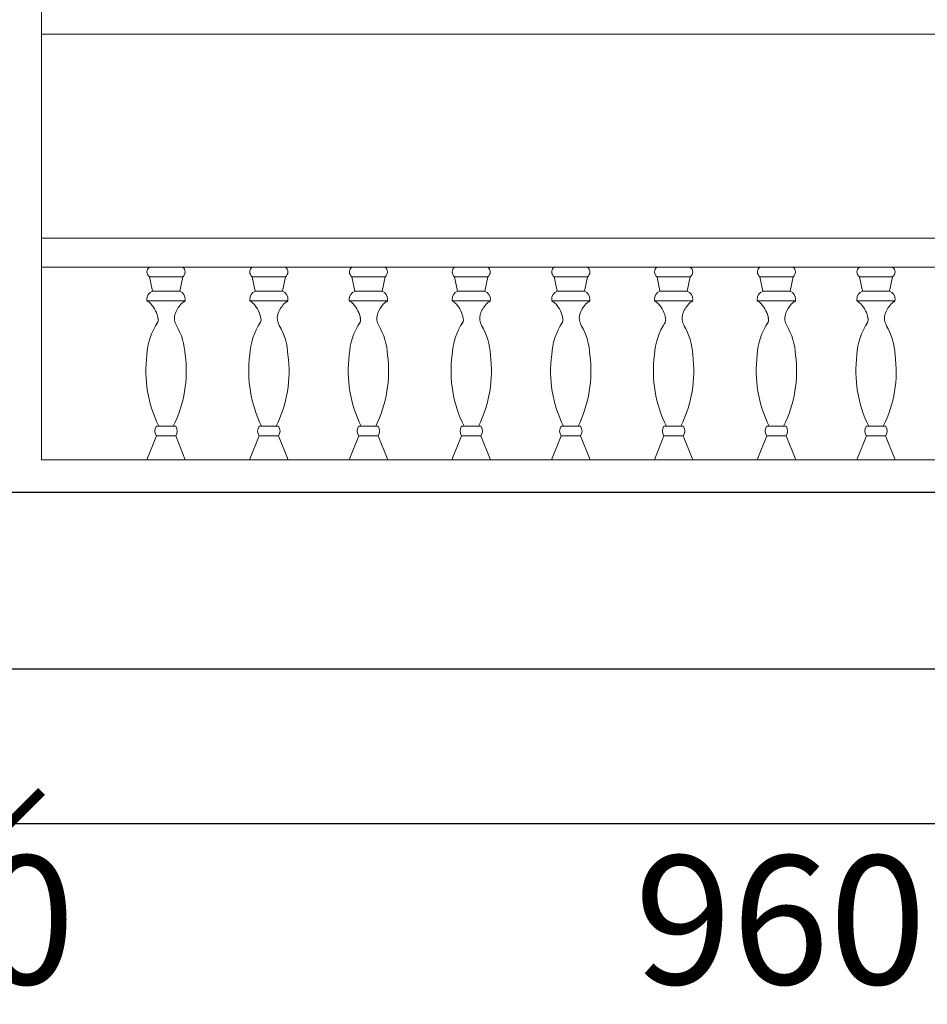
# Model space of a CAD drawing. Units: inches. Extents: x 451876 to 486994, y 95248 to 117148.
# Drawn here: x 480699 to 481264, y 103908 to 104521 of the extents above; entities that cross this region are included whole.
import ezdxf

# ---------------------------------------------------------------- set-up
doc = ezdxf.new("R2010")
doc.units = ezdxf.units.IN
doc.header["$MEASUREMENT"] = 0
doc.header["$PDMODE"] = 2
doc.layers.add('门型', color=7, linetype='Continuous')
doc.styles.add('宋体', font='txt')
doc.dimstyles.new('德国汉莎', dxfattribs={"dimscale": 0, "dimtxt": 80, "dimasz": 40, "dimexe": 10, "dimexo": 50, "dimgap": 20, "dimtad": 2, "dimdec": 0, "dimzin": 0, "dimdsep": 46, "dimtxsty": '宋体', "dimblk": 'ARCHTICK', "dimcen": 1, "dimclrd": 8, "dimclre": 8, "dimclrt": 141, "dimadec": 0, "dimazin": 0, "dimtfac": 1, "dimtdec": 0, "dimtix": 1, "dimtmove": 1, "dimatfit": 3, "dimfxl": 60, "dimfxlon": 1, "dimtolj": 1, "dimtzin": 0, "dimarcsym": 0})

# ---------------------------------------------------------------- blocks, each defined once
blk = doc.blocks.new('yhj5yj5y7')
at = {"layer": '门型', "color": 0, "lineweight": 13}
for p, q in [((-304290.11, -16820.62), (-304290.11, -16260.62)), ((-303370.11, -16555.62), (-304290.11, -16555.62)), ((-303370.11, -16682.62), (-304290.11, -16682.62)), ((-303370.11, -16700.62), (-304290.11, -16700.62)), ((-304231.96, -16700.62), (-304211.27, -16700.62)), ((-304231.96, -16700.62), (-304211.27, -16700.62)), ((-304167.96, -16700.62), (-304147.27, -16700.62)), ((-304167.96, -16700.62), (-304147.27, -16700.62)), ((-304105.96, -16700.62), (-304085.27, -16700.62)), ((-304105.96, -16700.62), (-304085.27, -16700.62)), ((-304041.96, -16700.62), (-304021.27, -16700.62)), ((-304041.96, -16700.62), (-304021.27, -16700.62)), ((-303979.96, -16700.62), (-303959.27, -16700.62)), ((-303979.96, -16700.62), (-303959.27, -16700.62)), ((-303915.96, -16700.62), (-303895.27, -16700.62)), ((-303915.96, -16700.62), (-303895.27, -16700.62)), ((-303899.96, -16700.62), (-303879.27, -16700.62)), ((-303899.96, -16700.62), (-303879.27, -16700.62)), ((-303851.96, -16700.62), (-303831.27, -16700.62)), ((-303851.96, -16700.62), (-303831.27, -16700.62)), ((-303835.96, -16700.62), (-303815.27, -16700.62)), ((-303835.96, -16700.62), (-303815.27, -16700.62)), ((-303771.96, -16700.62), (-303751.27, -16700.62)), ((-303771.96, -16700.62), (-303751.27, -16700.62)), ((-304202.27, -16706.62), (-304222.96, -16706.62)), ((-304221.1, -16715.62), (-304222.96, -16706.62)), ((-304202.27, -16706.62), (-304222.96, -16706.62)), ((-304221.1, -16715.62), (-304222.96, -16706.62)), ((-304204.13, -16715.62), (-304202.27, -16706.62)), ((-304204.13, -16715.62), (-304202.27, -16706.62)), ((-304138.27, -16706.62), (-304158.96, -16706.62)), ((-304157.1, -16715.62), (-304158.96, -16706.62)), ((-304138.27, -16706.62), (-304158.96, -16706.62)), ((-304157.1, -16715.62), (-304158.96, -16706.62)), ((-304140.13, -16715.62), (-304138.27, -16706.62)), ((-304140.13, -16715.62), (-304138.27, -16706.62)), ((-304076.27, -16706.62), (-304096.96, -16706.62)), ((-304095.1, -16715.62), (-304096.96, -16706.62)), ((-304076.27, -16706.62), (-304096.96, -16706.62)), ((-304095.1, -16715.62), (-304096.96, -16706.62)), ((-304078.13, -16715.62), (-304076.27, -16706.62)), ((-304078.13, -16715.62), (-304076.27, -16706.62)), ((-304012.27, -16706.62), (-304032.96, -16706.62)), ((-304031.1, -16715.62), (-304032.96, -16706.62)), ((-304012.27, -16706.62), (-304032.96, -16706.62)), ((-304031.1, -16715.62), (-304032.96, -16706.62)), ((-304014.13, -16715.62), (-304012.27, -16706.62)), ((-304014.13, -16715.62), (-304012.27, -16706.62)), ((-303950.27, -16706.62), (-303970.96, -16706.62)), ((-303969.1, -16715.62), (-303970.96, -16706.62)), ((-303950.27, -16706.62), (-303970.96, -16706.62)), ((-303969.1, -16715.62), (-303970.96, -16706.62)), ((-303952.13, -16715.62), (-303950.27, -16706.62)), ((-303952.13, -16715.62), (-303950.27, -16706.62)), ((-303886.27, -16706.62), (-303906.96, -16706.62)), ((-303905.1, -16715.62), (-303906.96, -16706.62)), ((-303886.27, -16706.62), (-303906.96, -16706.62)), ((-303905.1, -16715.62), (-303906.96, -16706.62)), ((-303888.13, -16715.62), (-303886.27, -16706.62)), ((-303888.13, -16715.62), (-303886.27, -16706.62)), ((-303822.27, -16706.62), (-303842.96, -16706.62)), ((-303841.1, -16715.62), (-303842.96, -16706.62)), ((-303822.27, -16706.62), (-303842.96, -16706.62)), ((-303841.1, -16715.62), (-303842.96, -16706.62)), ((-303824.13, -16715.62), (-303822.27, -16706.62)), ((-303824.13, -16715.62), (-303822.27, -16706.62)), ((-303760.27, -16706.62), (-303780.96, -16706.62)), ((-303779.1, -16715.62), (-303780.96, -16706.62)), ((-303760.27, -16706.62), (-303780.96, -16706.62)), ((-303779.1, -16715.62), (-303780.96, -16706.62)), ((-303762.13, -16715.62), (-303760.27, -16706.62)), ((-303762.13, -16715.62), (-303760.27, -16706.62)), ((-304221.1, -16715.62), (-304204.13, -16715.62)), ((-304204.13, -16715.62), (-304221.1, -16715.62)), ((-304221.1, -16715.62), (-304204.13, -16715.62)), ((-304204.13, -16715.62), (-304221.1, -16715.62)), ((-304157.1, -16715.62), (-304140.13, -16715.62)), ((-304140.13, -16715.62), (-304157.1, -16715.62)), ((-304157.1, -16715.62), (-304140.13, -16715.62)), ((-304140.13, -16715.62), (-304157.1, -16715.62)), ((-304095.1, -16715.62), (-304078.13, -16715.62)), ((-304078.13, -16715.62), (-304095.1, -16715.62)), ((-304095.1, -16715.62), (-304078.13, -16715.62)), ((-304078.13, -16715.62), (-304095.1, -16715.62)), ((-304031.1, -16715.62), (-304014.13, -16715.62)), ((-304014.13, -16715.62), (-304031.1, -16715.62)), ((-304031.1, -16715.62), (-304014.13, -16715.62)), ((-304014.13, -16715.62), (-304031.1, -16715.62)), ((-303969.1, -16715.62), (-303952.13, -16715.62)), ((-303952.13, -16715.62), (-303969.1, -16715.62)), ((-303969.1, -16715.62), (-303952.13, -16715.62)), ((-303952.13, -16715.62), (-303969.1, -16715.62)), ((-303905.1, -16715.62), (-303888.13, -16715.62)), ((-303888.13, -16715.62), (-303905.1, -16715.62)), ((-303905.1, -16715.62), (-303888.13, -16715.62)), ((-303888.13, -16715.62), (-303905.1, -16715.62)), ((-303841.1, -16715.62), (-303824.13, -16715.62)), ((-303824.13, -16715.62), (-303841.1, -16715.62)), ((-303841.1, -16715.62), (-303824.13, -16715.62)), ((-303824.13, -16715.62), (-303841.1, -16715.62)), ((-303779.1, -16715.62), (-303762.13, -16715.62)), ((-303762.13, -16715.62), (-303779.1, -16715.62)), ((-303779.1, -16715.62), (-303762.13, -16715.62)), ((-303762.13, -16715.62), (-303779.1, -16715.62)), ((-304224.62, -16721.62), (-304200.62, -16721.62)), ((-304200.62, -16721.62), (-304224.62, -16721.62)), ((-304224.62, -16721.62), (-304200.62, -16721.62)), ((-304200.62, -16721.62), (-304224.62, -16721.62)), ((-304160.62, -16721.62), (-304136.62, -16721.62)), ((-304136.62, -16721.62), (-304160.62, -16721.62)), ((-304160.62, -16721.62), (-304136.62, -16721.62)), ((-304136.62, -16721.62), (-304160.62, -16721.62)), ((-304098.62, -16721.62), (-304074.62, -16721.62)), ((-304074.62, -16721.62), (-304098.62, -16721.62)), ((-304098.62, -16721.62), (-304074.62, -16721.62)), ((-304074.62, -16721.62), (-304098.62, -16721.62)), ((-304034.62, -16721.62), (-304010.62, -16721.62)), ((-304010.62, -16721.62), (-304034.62, -16721.62)), ((-304034.62, -16721.62), (-304010.62, -16721.62)), ((-304010.62, -16721.62), (-304034.62, -16721.62)), ((-303972.62, -16721.62), (-303948.62, -16721.62)), ((-303948.62, -16721.62), (-303972.62, -16721.62)), ((-303972.62, -16721.62), (-303948.62, -16721.62)), ((-303948.62, -16721.62), (-303972.62, -16721.62)), ((-303908.62, -16721.62), (-303884.62, -16721.62)), ((-303884.62, -16721.62), (-303908.62, -16721.62)), ((-303908.62, -16721.62), (-303884.62, -16721.62)), ((-303884.62, -16721.62), (-303908.62, -16721.62)), ((-303844.62, -16721.62), (-303820.62, -16721.62)), ((-303820.62, -16721.62), (-303844.62, -16721.62)), ((-303844.62, -16721.62), (-303820.62, -16721.62)), ((-303820.62, -16721.62), (-303844.62, -16721.62)), ((-303782.62, -16721.62), (-303758.62, -16721.62)), ((-303758.62, -16721.62), (-303782.62, -16721.62)), ((-303782.62, -16721.62), (-303758.62, -16721.62)), ((-303758.62, -16721.62), (-303782.62, -16721.62)), ((-304218.62, -16799.62), (-304206.62, -16799.62)), ((-304218.62, -16799.62), (-304206.62, -16799.62)), ((-304154.62, -16799.62), (-304142.62, -16799.62)), ((-304154.62, -16799.62), (-304142.62, -16799.62)), ((-304092.62, -16799.62), (-304080.62, -16799.62)), ((-304092.62, -16799.62), (-304080.62, -16799.62)), ((-304028.62, -16799.62), (-304016.62, -16799.62)), ((-304028.62, -16799.62), (-304016.62, -16799.62)), ((-303966.62, -16799.62), (-303954.62, -16799.62)), ((-303966.62, -16799.62), (-303954.62, -16799.62)), ((-303902.62, -16799.62), (-303890.62, -16799.62)), ((-303902.62, -16799.62), (-303890.62, -16799.62)), ((-303838.62, -16799.62), (-303826.62, -16799.62)), ((-303838.62, -16799.62), (-303826.62, -16799.62)), ((-303776.62, -16799.62), (-303764.62, -16799.62)), ((-303776.62, -16799.62), (-303764.62, -16799.62)), ((-304218.62, -16805.62), (-304224.62, -16820.62)), ((-304218.62, -16805.62), (-304224.62, -16820.62)), ((-304218.62, -16805.62), (-304206.62, -16805.62)), ((-304218.62, -16805.62), (-304206.62, -16805.62)), ((-304206.62, -16805.62), (-304200.62, -16820.62)), ((-304206.62, -16805.62), (-304200.62, -16820.62)), ((-304154.62, -16805.62), (-304160.62, -16820.62)), ((-304154.62, -16805.62), (-304160.62, -16820.62)), ((-304154.62, -16805.62), (-304142.62, -16805.62)), ((-304154.62, -16805.62), (-304142.62, -16805.62)), ((-304142.62, -16805.62), (-304136.62, -16820.62)), ((-304142.62, -16805.62), (-304136.62, -16820.62)), ((-304092.62, -16805.62), (-304098.62, -16820.62)), ((-304092.62, -16805.62), (-304098.62, -16820.62)), ((-304092.62, -16805.62), (-304080.62, -16805.62)), ((-304092.62, -16805.62), (-304080.62, -16805.62)), ((-304080.62, -16805.62), (-304074.62, -16820.62)), ((-304080.62, -16805.62), (-304074.62, -16820.62)), ((-304028.62, -16805.62), (-304034.62, -16820.62)), ((-304028.62, -16805.62), (-304034.62, -16820.62)), ((-304028.62, -16805.62), (-304016.62, -16805.62)), ((-304028.62, -16805.62), (-304016.62, -16805.62)), ((-304016.62, -16805.62), (-304010.62, -16820.62)), ((-304016.62, -16805.62), (-304010.62, -16820.62)), ((-303966.62, -16805.62), (-303972.62, -16820.62)), ((-303966.62, -16805.62), (-303972.62, -16820.62)), ((-303966.62, -16805.62), (-303954.62, -16805.62)), ((-303966.62, -16805.62), (-303954.62, -16805.62)), ((-303954.62, -16805.62), (-303948.62, -16820.62)), ((-303954.62, -16805.62), (-303948.62, -16820.62)), ((-303902.62, -16805.62), (-303908.62, -16820.62)), ((-303902.62, -16805.62), (-303908.62, -16820.62)), ((-303902.62, -16805.62), (-303890.62, -16805.62)), ((-303902.62, -16805.62), (-303890.62, -16805.62)), ((-303890.62, -16805.62), (-303884.62, -16820.62)), ((-303838.62, -16805.62), (-303844.62, -16820.62)), ((-303838.62, -16805.62), (-303844.62, -16820.62)), ((-303838.62, -16805.62), (-303826.62, -16805.62)), ((-303838.62, -16805.62), (-303826.62, -16805.62)), ((-303826.62, -16805.62), (-303820.62, -16820.62)), ((-303826.62, -16805.62), (-303820.62, -16820.62)), ((-303776.62, -16805.62), (-303782.62, -16820.62)), ((-303776.62, -16805.62), (-303782.62, -16820.62)), ((-303776.62, -16805.62), (-303764.62, -16805.62)), ((-303776.62, -16805.62), (-303764.62, -16805.62)), ((-303764.62, -16805.62), (-303758.62, -16820.62)), ((-303764.62, -16805.62), (-303758.62, -16820.62)), ((-303370.11, -16820.62), (-304290.11, -16820.62)), ((-303370.11, -16820.62), (-304290.11, -16820.62)), ((-304233.62, -16820.62), (-304209.62, -16820.62)), ((-304233.62, -16820.62), (-304209.62, -16820.62)), ((-304169.62, -16820.62), (-304145.62, -16820.62)), ((-304169.62, -16820.62), (-304145.62, -16820.62)), ((-304107.62, -16820.62), (-304083.62, -16820.62)), ((-304107.62, -16820.62), (-304083.62, -16820.62)), ((-304043.62, -16820.62), (-304019.62, -16820.62)), ((-304043.62, -16820.62), (-304019.62, -16820.62)), ((-303981.62, -16820.62), (-303957.62, -16820.62)), ((-303981.62, -16820.62), (-303957.62, -16820.62)), ((-303917.62, -16820.62), (-303893.62, -16820.62)), ((-303917.62, -16820.62), (-303893.62, -16820.62)), ((-303901.62, -16820.62), (-303877.62, -16820.62)), ((-303901.62, -16820.62), (-303877.62, -16820.62)), ((-303853.62, -16820.62), (-303829.62, -16820.62)), ((-303853.62, -16820.62), (-303829.62, -16820.62)), ((-303837.62, -16820.62), (-303813.62, -16820.62)), ((-303837.62, -16820.62), (-303813.62, -16820.62)), ((-303773.62, -16820.62), (-303749.62, -16820.62)), ((-303773.62, -16820.62), (-303749.62, -16820.62)), ((-304310.11, -16840.62), (-303350.11, -16840.62))]:
    blk.add_line(p, q, dxfattribs=at)
for centre, radius, start, end in [((-304220.75, -16703.62), 3.73, 126.39402, 233.60598), ((-304220.75, -16703.62), 3.73, 126.39402, 233.60598), ((-304204.48, -16703.62), 3.73, 306.39402, 53.60598), ((-304204.48, -16703.62), 3.73, 306.39402, 53.60598), ((-304156.75, -16703.62), 3.73, 126.39402, 233.60598), ((-304156.75, -16703.62), 3.73, 126.39402, 233.60598), ((-304140.48, -16703.62), 3.73, 306.39402, 53.60598), ((-304140.48, -16703.62), 3.73, 306.39402, 53.60598), ((-304094.75, -16703.62), 3.73, 126.39402, 233.60598), ((-304094.75, -16703.62), 3.73, 126.39402, 233.60598), ((-304078.48, -16703.62), 3.73, 306.39402, 53.60598), ((-304078.48, -16703.62), 3.73, 306.39402, 53.60598), ((-304030.75, -16703.62), 3.73, 126.39402, 233.60598), ((-304030.75, -16703.62), 3.73, 126.39402, 233.60598), ((-304014.48, -16703.62), 3.73, 306.39402, 53.60598), ((-304014.48, -16703.62), 3.73, 306.39402, 53.60598), ((-303968.75, -16703.62), 3.73, 126.39402, 233.60598), ((-303968.75, -16703.62), 3.73, 126.39402, 233.60598), ((-303952.48, -16703.62), 3.73, 306.39402, 53.60598), ((-303952.48, -16703.62), 3.73, 306.39402, 53.60598), ((-303904.75, -16703.62), 3.73, 126.39402, 233.60598), ((-303904.75, -16703.62), 3.73, 126.39402, 233.60598), ((-303888.48, -16703.62), 3.73, 306.39402, 53.60598), ((-303888.48, -16703.62), 3.73, 306.39402, 53.60598), ((-303840.75, -16703.62), 3.73, 126.39402, 233.60598), ((-303840.75, -16703.62), 3.73, 126.39402, 233.60598), ((-303824.48, -16703.62), 3.73, 306.39402, 53.60598), ((-303824.48, -16703.62), 3.73, 306.39402, 53.60598), ((-303778.75, -16703.62), 3.73, 126.39402, 233.60598), ((-303778.75, -16703.62), 3.73, 126.39402, 233.60598), ((-303762.48, -16703.62), 3.73, 306.39402, 53.60598), ((-303762.48, -16703.62), 3.73, 306.39402, 53.60598), ((-304219.21, -16720.6), 5.33, 110.83823, 182.7906), ((-304219.21, -16720.6), 5.33, 110.83823, 182.7906), ((-304206.03, -16720.6), 5.33, 357.2094, 69.16177), ((-304206.03, -16720.6), 5.33, 357.2094, 69.16177), ((-304155.21, -16720.6), 5.33, 110.83823, 182.7906), ((-304155.21, -16720.6), 5.33, 110.83823, 182.7906), ((-304142.03, -16720.6), 5.33, 357.2094, 69.16177), ((-304142.03, -16720.6), 5.33, 357.2094, 69.16177), ((-304093.21, -16720.6), 5.33, 110.83823, 182.7906), ((-304093.21, -16720.6), 5.33, 110.83823, 182.7906), ((-304080.03, -16720.6), 5.33, 357.2094, 69.16177), ((-304080.03, -16720.6), 5.33, 357.2094, 69.16177), ((-304029.21, -16720.6), 5.33, 110.83823, 182.7906), ((-304029.21, -16720.6), 5.33, 110.83823, 182.7906), ((-304016.03, -16720.6), 5.33, 357.2094, 69.16177), ((-304016.03, -16720.6), 5.33, 357.2094, 69.16177), ((-303967.21, -16720.6), 5.33, 110.83823, 182.7906), ((-303967.21, -16720.6), 5.33, 110.83823, 182.7906), ((-303954.03, -16720.6), 5.33, 357.2094, 69.16177), ((-303954.03, -16720.6), 5.33, 357.2094, 69.16177), ((-303903.21, -16720.6), 5.33, 110.83823, 182.7906), ((-303903.21, -16720.6), 5.33, 110.83823, 182.7906), ((-303890.03, -16720.6), 5.33, 357.2094, 69.16177), ((-303890.03, -16720.6), 5.33, 357.2094, 69.16177), ((-303839.21, -16720.6), 5.33, 110.83823, 182.7906), ((-303839.21, -16720.6), 5.33, 110.83823, 182.7906), ((-303826.03, -16720.6), 5.33, 357.2094, 69.16177), ((-303826.03, -16720.6), 5.33, 357.2094, 69.16177), ((-303777.21, -16720.6), 5.33, 110.83823, 182.7906), ((-303777.21, -16720.6), 5.33, 110.83823, 182.7906), ((-303764.03, -16720.6), 5.33, 357.2094, 69.16177), ((-303764.03, -16720.6), 5.33, 357.2094, 69.16177), ((-304227.74, -16728.43), 7.5, 40.51038, 65.34801), ((-304227.74, -16728.43), 7.5, 40.51038, 65.34801), ((-304223.05, -16721.05), 1.49, 171.95039, 207.35439), ((-304223.05, -16721.05), 1.49, 171.95039, 207.35439), ((-304197.49, -16728.43), 7.5, 114.65199, 139.48962), ((-304197.49, -16728.43), 7.5, 114.65199, 139.48962), ((-304202.18, -16721.05), 1.49, 308.73714, 8.04961), ((-304202.18, -16721.05), 1.49, 308.73714, 8.04961), ((-304163.74, -16728.43), 7.5, 40.51038, 65.34801), ((-304163.74, -16728.43), 7.5, 40.51038, 65.34801), ((-304159.05, -16721.05), 1.49, 171.95039, 207.35439), ((-304159.05, -16721.05), 1.49, 171.95039, 207.35439), ((-304133.49, -16728.43), 7.5, 114.65199, 139.48962), ((-304133.49, -16728.43), 7.5, 114.65199, 139.48962), ((-304138.18, -16721.05), 1.49, 308.73714, 8.04961), ((-304138.18, -16721.05), 1.49, 308.73714, 8.04961), ((-304101.74, -16728.43), 7.5, 40.51038, 65.34801), ((-304101.74, -16728.43), 7.5, 40.51038, 65.34801), ((-304097.05, -16721.05), 1.49, 171.95039, 207.35439), ((-304097.05, -16721.05), 1.49, 171.95039, 207.35439), ((-304071.49, -16728.43), 7.5, 114.65199, 139.48962), ((-304071.49, -16728.43), 7.5, 114.65199, 139.48962), ((-304076.18, -16721.05), 1.49, 308.73714, 8.04961), ((-304076.18, -16721.05), 1.49, 308.73714, 8.04961), ((-304037.74, -16728.43), 7.5, 40.51038, 65.34801), ((-304037.74, -16728.43), 7.5, 40.51038, 65.34801), ((-304033.05, -16721.05), 1.49, 171.95039, 207.35439), ((-304033.05, -16721.05), 1.49, 171.95039, 207.35439), ((-304007.49, -16728.43), 7.5, 114.65199, 139.48962), ((-304007.49, -16728.43), 7.5, 114.65199, 139.48962), ((-304012.18, -16721.05), 1.49, 308.73714, 8.04961), ((-304012.18, -16721.05), 1.49, 308.73714, 8.04961), ((-303975.74, -16728.43), 7.5, 40.51038, 65.34801), ((-303975.74, -16728.43), 7.5, 40.51038, 65.34801), ((-303971.05, -16721.05), 1.49, 171.95039, 207.35439), ((-303971.05, -16721.05), 1.49, 171.95039, 207.35439), ((-303945.49, -16728.43), 7.5, 114.65199, 139.48962), ((-303945.49, -16728.43), 7.5, 114.65199, 139.48962), ((-303950.18, -16721.05), 1.49, 308.73714, 8.04961), ((-303950.18, -16721.05), 1.49, 308.73714, 8.04961), ((-303911.74, -16728.43), 7.5, 40.51038, 65.34801), ((-303911.74, -16728.43), 7.5, 40.51038, 65.34801), ((-303907.05, -16721.05), 1.49, 171.95039, 207.35439), ((-303907.05, -16721.05), 1.49, 171.95039, 207.35439), ((-303881.49, -16728.43), 7.5, 114.65199, 139.48962), ((-303881.49, -16728.43), 7.5, 114.65199, 139.48962), ((-303886.18, -16721.05), 1.49, 308.73714, 8.04961), ((-303886.18, -16721.05), 1.49, 308.73714, 8.04961), ((-303847.74, -16728.43), 7.5, 40.51038, 65.34801), ((-303847.74, -16728.43), 7.5, 40.51038, 65.34801), ((-303843.05, -16721.05), 1.49, 171.95039, 207.35439), ((-303843.05, -16721.05), 1.49, 171.95039, 207.35439), ((-303817.49, -16728.43), 7.5, 114.65199, 139.48962), ((-303817.49, -16728.43), 7.5, 114.65199, 139.48962), ((-303822.18, -16721.05), 1.49, 308.73714, 8.04961), ((-303822.18, -16721.05), 1.49, 308.73714, 8.04961), ((-303785.74, -16728.43), 7.5, 40.51038, 65.34801), ((-303785.74, -16728.43), 7.5, 40.51038, 65.34801), ((-303781.05, -16721.05), 1.49, 171.95039, 207.35439), ((-303781.05, -16721.05), 1.49, 171.95039, 207.35439), ((-303755.49, -16728.43), 7.5, 114.65199, 139.48962), ((-303755.49, -16728.43), 7.5, 114.65199, 139.48962), ((-303760.18, -16721.05), 1.49, 308.73714, 8.04961), ((-303760.18, -16721.05), 1.49, 308.73714, 8.04961), ((-304234.43, -16735.29), 17.06, 9.10319, 43.42611), ((-304234.43, -16735.29), 17.06, 9.10319, 43.42611), ((-304190.8, -16735.29), 17.06, 136.57389, 162.27473), ((-304190.8, -16735.29), 17.06, 136.57389, 162.27473), ((-304170.43, -16735.29), 17.06, 9.10319, 43.42611), ((-304170.43, -16735.29), 17.06, 9.10319, 43.42611), ((-304126.8, -16735.29), 17.06, 136.57389, 162.27473), ((-304126.8, -16735.29), 17.06, 136.57389, 162.27473), ((-304108.43, -16735.29), 17.06, 9.10319, 43.42611), ((-304108.43, -16735.29), 17.06, 9.10319, 43.42611), ((-304064.8, -16735.29), 17.06, 136.57389, 162.27473), ((-304064.8, -16735.29), 17.06, 136.57389, 162.27473), ((-304044.43, -16735.29), 17.06, 9.10319, 43.42611), ((-304044.43, -16735.29), 17.06, 9.10319, 43.42611), ((-304000.8, -16735.29), 17.06, 136.57389, 162.27473), ((-304000.8, -16735.29), 17.06, 136.57389, 162.27473), ((-303982.43, -16735.29), 17.06, 9.10319, 43.42611), ((-303982.43, -16735.29), 17.06, 9.10319, 43.42611), ((-303938.8, -16735.29), 17.06, 136.57389, 162.27473), ((-303938.8, -16735.29), 17.06, 136.57389, 162.27473), ((-303918.43, -16735.29), 17.06, 9.10319, 43.42611), ((-303918.43, -16735.29), 17.06, 9.10319, 43.42611), ((-303874.8, -16735.29), 17.06, 136.57389, 162.27473), ((-303874.8, -16735.29), 17.06, 136.57389, 162.27473), ((-303854.43, -16735.29), 17.06, 9.10319, 43.42611), ((-303854.43, -16735.29), 17.06, 9.10319, 43.42611), ((-303810.8, -16735.29), 17.06, 136.57389, 162.27473), ((-303810.8, -16735.29), 17.06, 136.57389, 162.27473), ((-303792.43, -16735.29), 17.06, 9.10319, 43.42611), ((-303792.43, -16735.29), 17.06, 9.10319, 43.42611), ((-303748.8, -16735.29), 17.06, 136.57389, 162.27473), ((-303748.8, -16735.29), 17.06, 136.57389, 162.27473), ((-304184.71, -16757.15), 39.85, 146.08085, 177.30479), ((-304184.71, -16757.15), 39.85, 146.08085, 177.30479), ((-304184.71, -16757.15), 39.85, 146.08085, 177.30479), ((-304184.71, -16757.15), 39.85, 146.08085, 177.30479), ((-304221.17, -16733.47), 3.68, 317.07344, 13.7175), ((-304221.17, -16733.47), 3.68, 317.07344, 13.7175), ((-304241.43, -16740.12), 25, 17.53541, 18.85317), ((-304241.43, -16740.12), 25, 17.53541, 18.85317), ((-304198.57, -16732.49), 8.81, 164.21643, 210.86588), ((-304198.57, -16732.49), 8.81, 164.21643, 210.86588), ((-304120.71, -16757.15), 39.85, 146.08085, 177.30479), ((-304120.71, -16757.15), 39.85, 146.08085, 177.30479), ((-304120.71, -16757.15), 39.85, 146.08085, 177.30479), ((-304120.71, -16757.15), 39.85, 146.08085, 177.30479), ((-304157.17, -16733.47), 3.68, 317.07344, 13.7175), ((-304157.17, -16733.47), 3.68, 317.07344, 13.7175), ((-304177.43, -16740.12), 25, 17.53541, 18.85317), ((-304177.43, -16740.12), 25, 17.53541, 18.85317), ((-304134.57, -16732.49), 8.81, 164.21643, 210.86588), ((-304134.57, -16732.49), 8.81, 164.21643, 210.86588), ((-304058.71, -16757.15), 39.85, 146.08085, 177.30479), ((-304058.71, -16757.15), 39.85, 146.08085, 177.30479), ((-304058.71, -16757.15), 39.85, 146.08085, 177.30479), ((-304058.71, -16757.15), 39.85, 146.08085, 177.30479), ((-304095.17, -16733.47), 3.68, 317.07344, 13.7175), ((-304095.17, -16733.47), 3.68, 317.07344, 13.7175), ((-304115.43, -16740.12), 25, 17.53541, 18.85317), ((-304115.43, -16740.12), 25, 17.53541, 18.85317), ((-304072.57, -16732.49), 8.81, 164.21643, 210.86588), ((-304072.57, -16732.49), 8.81, 164.21643, 210.86588), ((-303994.71, -16757.15), 39.85, 146.08085, 177.30479), ((-303994.71, -16757.15), 39.85, 146.08085, 177.30479), ((-303994.71, -16757.15), 39.85, 146.08085, 177.30479), ((-303994.71, -16757.15), 39.85, 146.08085, 177.30479), ((-304031.17, -16733.47), 3.68, 317.07344, 13.7175), ((-304031.17, -16733.47), 3.68, 317.07344, 13.7175), ((-304051.43, -16740.12), 25, 17.53541, 18.85317), ((-304051.43, -16740.12), 25, 17.53541, 18.85317), ((-304008.57, -16732.49), 8.81, 164.21643, 210.86588), ((-304008.57, -16732.49), 8.81, 164.21643, 210.86588), ((-303932.71, -16757.15), 39.85, 146.08085, 177.30479), ((-303932.71, -16757.15), 39.85, 146.08085, 177.30479), ((-303932.71, -16757.15), 39.85, 146.08085, 177.30479), ((-303932.71, -16757.15), 39.85, 146.08085, 177.30479), ((-303969.17, -16733.47), 3.68, 317.07344, 13.7175), ((-303969.17, -16733.47), 3.68, 317.07344, 13.7175), ((-303989.43, -16740.12), 25, 17.53541, 18.85317), ((-303989.43, -16740.12), 25, 17.53541, 18.85317), ((-303946.57, -16732.49), 8.81, 164.21643, 210.86588), ((-303946.57, -16732.49), 8.81, 164.21643, 210.86588), ((-303868.71, -16757.15), 39.85, 146.08085, 177.30479), ((-303868.71, -16757.15), 39.85, 146.08085, 177.30479), ((-303868.71, -16757.15), 39.85, 146.08085, 177.30479), ((-303868.71, -16757.15), 39.85, 146.08085, 177.30479), ((-303905.17, -16733.47), 3.68, 317.07344, 13.7175), ((-303905.17, -16733.47), 3.68, 317.07344, 13.7175), ((-303925.43, -16740.12), 25, 17.53541, 18.85317), ((-303925.43, -16740.12), 25, 17.53541, 18.85317), ((-303882.57, -16732.49), 8.81, 164.21643, 210.86588), ((-303882.57, -16732.49), 8.81, 164.21643, 210.86588), ((-303804.71, -16757.15), 39.85, 146.08085, 177.30479), ((-303804.71, -16757.15), 39.85, 146.08085, 177.30479), ((-303804.71, -16757.15), 39.85, 146.08085, 177.30479), ((-303804.71, -16757.15), 39.85, 146.08085, 177.30479), ((-303841.17, -16733.47), 3.68, 317.07344, 13.7175), ((-303841.17, -16733.47), 3.68, 317.07344, 13.7175), ((-303861.43, -16740.12), 25, 17.53541, 18.85317), ((-303861.43, -16740.12), 25, 17.53541, 18.85317), ((-303818.57, -16732.49), 8.81, 164.21643, 210.86588), ((-303818.57, -16732.49), 8.81, 164.21643, 210.86588), ((-303742.71, -16757.15), 39.85, 146.08085, 177.30479), ((-303742.71, -16757.15), 39.85, 146.08085, 177.30479), ((-303742.71, -16757.15), 39.85, 146.08085, 177.30479), ((-303742.71, -16757.15), 39.85, 146.08085, 177.30479), ((-303779.17, -16733.47), 3.68, 317.07344, 13.7175), ((-303779.17, -16733.47), 3.68, 317.07344, 13.7175), ((-303799.43, -16740.12), 25, 17.53541, 18.85317), ((-303799.43, -16740.12), 25, 17.53541, 18.85317), ((-303756.57, -16732.49), 8.81, 164.21643, 210.86588), ((-303756.57, -16732.49), 8.81, 164.21643, 210.86588), ((-304240.52, -16757.15), 39.85, 2.69521, 30.53624), ((-304240.52, -16757.15), 39.85, 2.69521, 30.53624), ((-304240.52, -16757.15), 39.85, 2.69521, 30.53624), ((-304240.52, -16757.15), 39.85, 2.69521, 30.53624), ((-304240.52, -16757.15), 39.85, 2.69521, 30.53624), ((-304240.52, -16757.15), 39.85, 2.69521, 30.53624), ((-304176.52, -16757.15), 39.85, 2.69521, 30.53624), ((-304176.52, -16757.15), 39.85, 2.69521, 30.53624), ((-304176.52, -16757.15), 39.85, 2.69521, 30.53624), ((-304176.52, -16757.15), 39.85, 2.69521, 30.53624), ((-304176.52, -16757.15), 39.85, 2.69521, 30.53624), ((-304176.52, -16757.15), 39.85, 2.69521, 30.53624), ((-304114.52, -16757.15), 39.85, 2.69521, 30.53624), ((-304114.52, -16757.15), 39.85, 2.69521, 30.53624), ((-304114.52, -16757.15), 39.85, 2.69521, 30.53624), ((-304114.52, -16757.15), 39.85, 2.69521, 30.53624), ((-304114.52, -16757.15), 39.85, 2.69521, 30.53624), ((-304114.52, -16757.15), 39.85, 2.69521, 30.53624), ((-304050.52, -16757.15), 39.85, 2.69521, 30.53624), ((-304050.52, -16757.15), 39.85, 2.69521, 30.53624), ((-304050.52, -16757.15), 39.85, 2.69521, 30.53624), ((-304050.52, -16757.15), 39.85, 2.69521, 30.53624), ((-304050.52, -16757.15), 39.85, 2.69521, 30.53624), ((-304050.52, -16757.15), 39.85, 2.69521, 30.53624), ((-303988.52, -16757.15), 39.85, 2.69521, 30.53624), ((-303988.52, -16757.15), 39.85, 2.69521, 30.53624), ((-303988.52, -16757.15), 39.85, 2.69521, 30.53624), ((-303988.52, -16757.15), 39.85, 2.69521, 30.53624), ((-303988.52, -16757.15), 39.85, 2.69521, 30.53624), ((-303988.52, -16757.15), 39.85, 2.69521, 30.53624), ((-303924.52, -16757.15), 39.85, 2.69521, 30.53624), ((-303924.52, -16757.15), 39.85, 2.69521, 30.53624), ((-303924.52, -16757.15), 39.85, 2.69521, 30.53624), ((-303924.52, -16757.15), 39.85, 2.69521, 30.53624), ((-303924.52, -16757.15), 39.85, 2.69521, 30.53624), ((-303924.52, -16757.15), 39.85, 2.69521, 30.53624), ((-303860.52, -16757.15), 39.85, 2.69521, 30.53624), ((-303860.52, -16757.15), 39.85, 2.69521, 30.53624), ((-303860.52, -16757.15), 39.85, 2.69521, 30.53624), ((-303860.52, -16757.15), 39.85, 2.69521, 30.53624), ((-303860.52, -16757.15), 39.85, 2.69521, 30.53624), ((-303860.52, -16757.15), 39.85, 2.69521, 30.53624), ((-303798.52, -16757.15), 39.85, 2.69521, 30.53624), ((-303798.52, -16757.15), 39.85, 2.69521, 30.53624), ((-303798.52, -16757.15), 39.85, 2.69521, 30.53624), ((-303798.52, -16757.15), 39.85, 2.69521, 30.53624), ((-303798.52, -16757.15), 39.85, 2.69521, 30.53624), ((-303798.52, -16757.15), 39.85, 2.69521, 30.53624), ((-304148.3, -16765.35), 76.88, 172.47011, 206.47413), ((-304148.3, -16765.35), 76.88, 172.47011, 206.47413), ((-304276.93, -16765.35), 76.88, 333.52587, 7.52989), ((-304276.93, -16765.35), 76.88, 333.52587, 7.52989), ((-304084.3, -16765.35), 76.88, 172.47011, 206.47413), ((-304084.3, -16765.35), 76.88, 172.47011, 206.47413), ((-304212.93, -16765.35), 76.88, 333.52587, 7.52989), ((-304212.93, -16765.35), 76.88, 333.52587, 7.52989), ((-304022.3, -16765.35), 76.88, 172.47011, 206.47413), ((-304022.3, -16765.35), 76.88, 172.47011, 206.47413), ((-304150.93, -16765.35), 76.88, 333.52587, 7.52989), ((-304150.93, -16765.35), 76.88, 333.52587, 7.52989), ((-303958.3, -16765.35), 76.88, 172.47011, 206.47413), ((-303958.3, -16765.35), 76.88, 172.47011, 206.47413), ((-304086.93, -16765.35), 76.88, 333.52587, 7.52989), ((-304086.93, -16765.35), 76.88, 333.52587, 7.52989), ((-303896.3, -16765.35), 76.88, 172.47011, 206.47413), ((-303896.3, -16765.35), 76.88, 172.47011, 206.47413), ((-304024.93, -16765.35), 76.88, 333.52587, 7.52989), ((-304024.93, -16765.35), 76.88, 333.52587, 7.52989), ((-303832.3, -16765.35), 76.88, 172.47011, 206.47413), ((-303832.3, -16765.35), 76.88, 172.47011, 206.47413), ((-303960.93, -16765.35), 76.88, 333.52587, 7.52989), ((-303960.93, -16765.35), 76.88, 333.52587, 7.52989), ((-303768.3, -16765.35), 76.88, 172.47011, 206.47413), ((-303768.3, -16765.35), 76.88, 172.47011, 206.47413), ((-303896.93, -16765.35), 76.88, 333.52587, 7.52989), ((-303896.93, -16765.35), 76.88, 333.52587, 7.52989), ((-303706.3, -16765.35), 76.88, 172.47011, 206.47413), ((-303706.3, -16765.35), 76.88, 172.47011, 206.47413), ((-303834.93, -16765.35), 76.88, 333.52587, 7.52989), ((-303834.93, -16765.35), 76.88, 333.52587, 7.52989), ((-304214.44, -16802.62), 5.14, 144.30708, 215.69292), ((-304214.44, -16802.62), 5.14, 144.30708, 215.69292), ((-304210.79, -16802.62), 5.14, 324.30708, 35.69292), ((-304210.79, -16802.62), 5.14, 324.30708, 35.69292), ((-304150.44, -16802.62), 5.14, 144.30708, 215.69292), ((-304150.44, -16802.62), 5.14, 144.30708, 215.69292), ((-304146.79, -16802.62), 5.14, 324.30708, 35.69292), ((-304146.79, -16802.62), 5.14, 324.30708, 35.69292), ((-304088.44, -16802.62), 5.14, 144.30708, 215.69292), ((-304088.44, -16802.62), 5.14, 144.30708, 215.69292), ((-304084.79, -16802.62), 5.14, 324.30708, 35.69292), ((-304084.79, -16802.62), 5.14, 324.30708, 35.69292), ((-304024.44, -16802.62), 5.14, 144.30708, 215.69292), ((-304024.44, -16802.62), 5.14, 144.30708, 215.69292), ((-304020.79, -16802.62), 5.14, 324.30708, 35.69292), ((-304020.79, -16802.62), 5.14, 324.30708, 35.69292), ((-303962.44, -16802.62), 5.14, 144.30708, 215.69292), ((-303962.44, -16802.62), 5.14, 144.30708, 215.69292), ((-303958.79, -16802.62), 5.14, 324.30708, 35.69292), ((-303958.79, -16802.62), 5.14, 324.30708, 35.69292), ((-303898.44, -16802.62), 5.14, 144.30708, 215.69292), ((-303898.44, -16802.62), 5.14, 144.30708, 215.69292), ((-303894.79, -16802.62), 5.14, 324.30708, 35.69292), ((-303894.79, -16802.62), 5.14, 324.30708, 35.69292), ((-303834.44, -16802.62), 5.14, 144.30708, 215.69292), ((-303834.44, -16802.62), 5.14, 144.30708, 215.69292), ((-303830.79, -16802.62), 5.14, 324.30708, 35.69292), ((-303830.79, -16802.62), 5.14, 324.30708, 35.69292), ((-303772.44, -16802.62), 5.14, 144.30708, 215.69292), ((-303772.44, -16802.62), 5.14, 144.30708, 215.69292), ((-303768.79, -16802.62), 5.14, 324.30708, 35.69292), ((-303768.79, -16802.62), 5.14, 324.30708, 35.69292)]:
    blk.add_arc(centre, radius, start, end, dxfattribs=at)
blk = doc.blocks.new('_ARCHTICK')
at = {"color": 0, "linetype": 'ByBlock', "const_width": 0.15}
blk.add_lwpolyline([(-0.5, -0.5), (0.5, 0.5)], dxfattribs=at)
blk = doc.blocks.new('*D54')
at = {"color": 8, "lineweight": -2, "transparency": 16777216}
for p, q in [((480592.63, 104080.91), (480592.63, 104010.91)), ((480692.63, 104080.91), (480692.63, 104010.91)), ((480592.63, 104020.91), (480552.63, 104020.91)), ((480592.63, 104020.91), (480692.63, 104020.91)), ((480692.63, 104020.91), (480732.63, 104020.91))]:
    blk.add_line(p, q, dxfattribs=at)
at = {"layer": 'DEFPOINTS', "color": 0, "transparency": 16777216}
for p in [(480592.63, 104227.22), (480692.63, 104227.22), (480692.63, 104020.91)]:
    blk.add_point(p, dxfattribs=at)
at = {"color": 8, "lineweight": -2, "transparency": 16777216, "xscale": 40, "yscale": 40, "zscale": 40}
blk.add_blockref('_ARCHTICK', (480592.63, 104020.91), dxfattribs=at)
at = {"color": 8, "lineweight": -2, "transparency": 16777216, "xscale": 40, "yscale": 40, "zscale": 40, "rotation": 180}
blk.add_blockref('_ARCHTICK', (480692.63, 104020.91), dxfattribs=at)
at = {"color": 141, "transparency": 16777216, "insert": (480642.63, 103960.91), "char_height": 80, "attachment_point": 5, "style": '宋体'}
blk.add_mtext('\\A1;100', dxfattribs=at)
blk = doc.blocks.new('*D55')
at = {"color": 8, "lineweight": -2, "transparency": 16777216}
for p, q in [((480692.63, 104080.91), (480692.63, 104010.91)), ((481652.63, 104080.91), (481652.63, 104010.91)), ((480692.63, 104020.91), (481652.63, 104020.91))]:
    blk.add_line(p, q, dxfattribs=at)
at = {"layer": 'DEFPOINTS', "color": 0, "transparency": 16777216}
for p in [(480692.63, 104227.22), (481652.63, 104227.22), (481652.63, 104020.91)]:
    blk.add_point(p, dxfattribs=at)
at = {"color": 8, "lineweight": -2, "transparency": 16777216, "xscale": 40, "yscale": 40, "zscale": 40, "rotation": 180}
blk.add_blockref('_ARCHTICK', (480692.63, 104020.91), dxfattribs=at)
at = {"color": 8, "lineweight": -2, "transparency": 16777216, "xscale": 40, "yscale": 40, "zscale": 40}
blk.add_blockref('_ARCHTICK', (481652.63, 104020.91), dxfattribs=at)
at = {"color": 141, "transparency": 16777216, "insert": (481172.63, 103960.91), "char_height": 80, "attachment_point": 5, "style": '宋体'}
blk.add_mtext('\\A1;960', dxfattribs=at)

msp = doc.modelspace()

# ---------------------------------------------------------------- linework, layer by layer
at = {"color": 0}
for p, q in [((480692.63, 104227.22), (481652.63, 104227.22)), ((480924.63, 104117.22), (481420.62, 104117.22))]:
    msp.add_line(p, q, dxfattribs=at)
at = {"color": 0, "lineweight": -2}
msp.add_line((480560.62, 104117.22), (480924.63, 104117.22), dxfattribs=at)

# ---------------------------------------------------------------- block references
at = {"color": 0}
msp.add_blockref('yhj5yj5y7', (785002.73, 121067.84), dxfattribs=at)

# ---------------------------------------------------------------- dimensions: what is measured, and where the dimension line sits
for base, p1, p2, picture, middle in [((480692.63, 104020.91), (480592.63, 104227.22), (480692.63, 104227.22), '*D54', (480642.63, 103960.91)), ((481652.63, 104020.91), (480692.63, 104227.22), (481652.63, 104227.22), '*D55', (481172.63, 103960.91))]:
    dim = msp.add_linear_dim(base=base, p1=p1, p2=p2, dimstyle='德国汉莎', override={"dimscale": 1}, dxfattribs=at)
    dim.commit()
    dim.dimension.update_dxf_attribs({"geometry": picture, "text_midpoint": middle})

doc.saveas('drawing.dxf')
